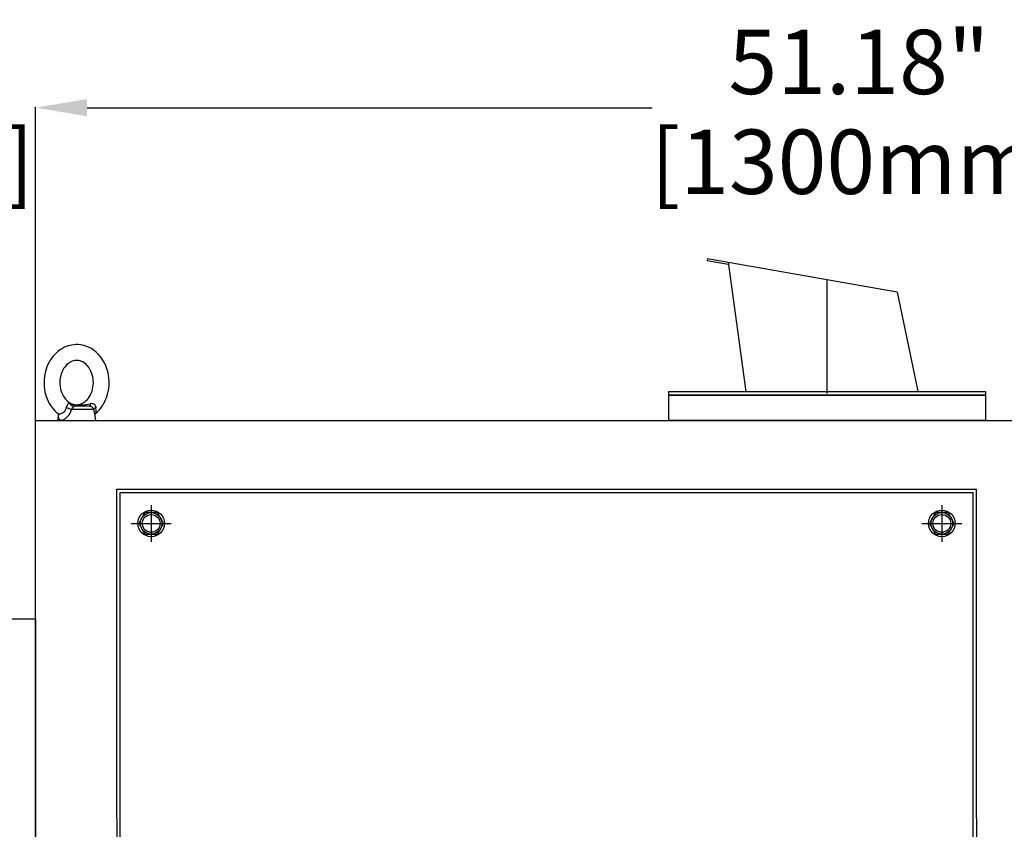
# Model space of a CAD drawing. Units: inches. Extents: x 83 to 2481, y 14 to 567.
# Drawn here: x 614 to 644, y 160 to 185 of the extents above; entities that cross this region are included whole.
import ezdxf

# ---------------------------------------------------------------- set-up
doc = ezdxf.new("R2010")
doc.units = ezdxf.units.IN
doc.header["$MEASUREMENT"] = 0
doc.layers.get('Defpoints').update_dxf_attribs({"lineweight": 5})
doc.styles.get("Standard").update_dxf_attribs({"font": 'arial.ttf'})
doc.dimstyles.new('Copy of LONESTAR ANSI', dxfattribs={"dimscale": 0.3, "dimtxt": 100, "dimasz": 80, "dimexe": 15, "dimexo": 0, "dimgap": 10, "dimtad": 0, "dimtoh": 1, "dimzin": 9, "dimdsep": 46, "dimtxsty": 'Standard', "dimcen": 3, "dimclrd": 2, "dimclre": 2, "dimclrt": 2, "dimadec": 0, "dimazin": 2, "dimtp": 0.1, "dimtm": 0.1, "dimtfac": 0.71, "dimtofl": 0, "dimtmove": 0, "dimatfit": 3, "dimfxl": 1, "dimtolj": 1, "dimtzin": 7, "dimlwd": -1, "dimlwe": -1, "dimarcsym": 1})

# ---------------------------------------------------------------- blocks, each defined once
blk = doc.blocks.new('EYE4')
at = {"ltscale": 0.437175}
blk.add_line((5896.73, 18816.75), (5914.22, 18816.75), dxfattribs=at)
at = {"ltscale": 0.312407}
blk.add_line((5899.51, 18819.21), (5912, 18819.21), dxfattribs=at)
at = {"ltscale": 0.006417}
blk.add_line((5912, 18819.21), (5911.76, 18819.28), dxfattribs=at)
at = {"ltscale": 0.009127}
blk.add_line((5915.6, 18821.18), (5915.25, 18821.08), dxfattribs=at)
at = {"ltscale": 0.172505}
blk.add_line((5896.37, 18814.75), (5895.17, 18807.96), dxfattribs=at)
at = {"ltscale": 0.115073}
blk.add_line((5924.37, 18812.49), (5925.17, 18807.96), dxfattribs=at)
at = {"ltscale": 5}
blk.add_line((5925.17, 18807.96), (5895.17, 18807.96), dxfattribs=at)
at = {"ltscale": 0.045906}
blk.add_line((5923.33, 18807.96), (5925.17, 18807.96), dxfattribs=at)
for points in [[(5895.17, 18813.57), (5893.76, 18814.84), (5892.43, 18816.21), (5891.16, 18817.73), (5889.92, 18819.43), (5888.84, 18821.18), (5887.87, 18823), (5887.02, 18824.89), (5886.28, 18826.85), (5885.67, 18828.85), (5885.18, 18830.89), (5884.82, 18832.97), (5884.58, 18835.06), (5884.47, 18837.17), (5884.49, 18839.29), (5884.63, 18841.39), (5884.9, 18843.48), (5885.3, 18845.55), (5885.82, 18847.58), (5886.46, 18849.58), (5887.22, 18851.51), (5888.11, 18853.39), (5889.11, 18855.19), (5889.9, 18856.45), (5891.1, 18858.11), (5892.44, 18859.71), (5893.85, 18861.17), (5894.8, 18862.04), (5896.02, 18863.03), (5897.38, 18864)], [(5897.38, 18864), (5898.99, 18864.99), (5900.67, 18865.85), (5902.18, 18866.48), (5903.69, 18867), (5905.44, 18867.45), (5907.1, 18867.75), (5908.83, 18867.92), (5910.71, 18867.95), (5912.23, 18867.86), (5914.09, 18867.61), (5915.35, 18867.35), (5916.77, 18866.96), (5918.55, 18866.33), (5920.21, 18865.59), (5921.88, 18864.69), (5923.35, 18863.74), (5924.94, 18862.54), (5926.41, 18861.24), (5927.76, 18859.87), (5928.85, 18858.61), (5930.02, 18857.06), (5930.96, 18855.63), (5931.94, 18853.95), (5932.81, 18852.19), (5933.58, 18850.38), (5934.24, 18848.51), (5934.79, 18846.61), (5935.23, 18844.67), (5935.55, 18842.7), (5935.77, 18840.71), (5935.87, 18838.71), (5935.85, 18836.71), (5935.73, 18834.72), (5935.48, 18832.73), (5935.13, 18830.77), (5934.67, 18828.84), (5934.09, 18826.94), (5933.4, 18825.09), (5932.61, 18823.29), (5931.71, 18821.55), (5930.71, 18819.88), (5929.58, 18818.25), (5928.7, 18817.13), (5927.46, 18815.72), (5926.18, 18814.45), (5925.17, 18813.57)], [(5904.31, 18853.6), (5905.34, 18854.21), (5906.29, 18854.66), (5907.38, 18855.05), (5908.32, 18855.28), (5909.53, 18855.44), (5910.59, 18855.45), (5911.67, 18855.34), (5912.7, 18855.12), (5913.73, 18854.79), (5914.79, 18854.32), (5915.82, 18853.74), (5916.7, 18853.12), (5917.8, 18852.18), (5918.73, 18851.21), (5919.55, 18850.2), (5920.41, 18848.93), (5921.14, 18847.62), (5921.78, 18846.22), (5922.32, 18844.74), (5922.76, 18843.19), (5923.08, 18841.59), (5923.29, 18839.95), (5923.37, 18838.29), (5923.34, 18836.63), (5923.18, 18834.98), (5922.9, 18833.37), (5922.51, 18831.8), (5922.01, 18830.28), (5921.41, 18828.85), (5920.72, 18827.51), (5920, 18826.34), (5919.09, 18825.13), (5918.18, 18824.11), (5917.31, 18823.29), (5916.21, 18822.44), (5916.03, 18822.32)], [(5916.03, 18822.32), (5915, 18821.7), (5914.05, 18821.25), (5912.96, 18820.86), (5912.02, 18820.63), (5910.81, 18820.48), (5909.75, 18820.47), (5908.67, 18820.57), (5907.64, 18820.79), (5906.61, 18821.12), (5905.55, 18821.59), (5904.52, 18822.18), (5903.64, 18822.8), (5902.54, 18823.73), (5901.61, 18824.7), (5900.79, 18825.72), (5899.93, 18826.99), (5899.2, 18828.29), (5898.56, 18829.69), (5898.02, 18831.18), (5897.58, 18832.72), (5897.26, 18834.33), (5897.05, 18835.96), (5896.97, 18837.62), (5897, 18839.28), (5897.16, 18840.93), (5897.44, 18842.55), (5897.83, 18844.12), (5898.33, 18845.63), (5898.93, 18847.06), (5899.62, 18848.41), (5900.34, 18849.58), (5901.25, 18850.79), (5902.16, 18851.8), (5903.02, 18852.62), (5904.13, 18853.48), (5904.31, 18853.6)], [(5895.17, 18813.57), (5894.94, 18813.84), (5894.8, 18814.21), (5894.73, 18814.72), (5894.75, 18815.4), (5894.83, 18816.38), (5894.91, 18817.37), (5894.93, 18818.08)], [(5895.02, 18818.86), (5895.22, 18819.48), (5895.53, 18820.05), (5895.95, 18820.53), (5896.48, 18820.91), (5897.08, 18821.16), (5897.71, 18821.29), (5898.35, 18821.32), (5899.18, 18821.25), (5899.58, 18821.18)], [(5896.87, 18817.22), (5897.16, 18817.79), (5897.57, 18818.3), (5898.08, 18818.71), (5898.6, 18818.98), (5899.23, 18819.17), (5899.51, 18819.21)], [(5911.76, 18819.28), (5910.64, 18819.66), (5909.64, 18820.14), (5909.07, 18820.26), (5908.32, 18820.2), (5905.52, 18819.89), (5899.51, 18819.21)], [(5915.25, 18821.08), (5914.23, 18820.8), (5913.32, 18820.6), (5911.93, 18820.39), (5910.54, 18820.32), (5909.08, 18820.33), (5906.89, 18820.33), (5905.32, 18820.41), (5904.2, 18820.5), (5902.83, 18820.66), (5901.26, 18820.89), (5899.58, 18821.18)], [(5912, 18819.21), (5912.38, 18819.1), (5912.66, 18818.91), (5912.97, 18818.59), (5913.45, 18817.97), (5913.94, 18817.22)], [(5923.26, 18808.43), (5922.83, 18808.31), (5922.33, 18808.28), (5921.79, 18808.34), (5921.18, 18808.49), (5920.31, 18808.85), (5919.35, 18809.39), (5918.59, 18809.93), (5917.81, 18810.6), (5916.99, 18811.44), (5916.16, 18812.49), (5915.6, 18813.36), (5915.04, 18814.42), (5914.76, 18815.07), (5914.49, 18815.83), (5914.22, 18816.75)], [(5915.6, 18821.18), (5916.12, 18821.3), (5916.53, 18821.31), (5916.91, 18821.2), (5917.18, 18821.01), (5917.43, 18820.73), (5917.72, 18820.22), (5917.96, 18819.58), (5918.15, 18818.86)], [(5924.74, 18813.34), (5924.34, 18813.27), (5923.86, 18813.27), (5923.12, 18813.39), (5922.27, 18813.66), (5921.34, 18814.09), (5920.6, 18814.55), (5919.84, 18815.16), (5919.34, 18815.7), (5918.85, 18816.39), (5918.63, 18816.83), (5918.43, 18817.37), (5918.28, 18818.08)], [(5895.17, 18813.57), (5895.56, 18813.18), (5895.89, 18812.66), (5895.97, 18812.49)], [(5923.26, 18808.43), (5923.66, 18808.68), (5923.97, 18809.04), (5924.14, 18809.35), (5924.32, 18809.93), (5924.41, 18810.68), (5924.4, 18811.61), (5924.33, 18812.38)], [(5925.17, 18813.57), (5924.71, 18813.08), (5924.41, 18812.59), (5924.28, 18812.22), (5924.27, 18812.16)]]:
    blk.add_lwpolyline(points)
for centre, radius, start, end in [((5898.98, 18818.02), 4.04, 168.0379, 179.13472), ((6134.88, 18772.19), 242.28, 169.40031, 169.88123), ((5899.57, 18816.19), 2.9, 159.13515, 168.69005), ((5901.81, 18809.67), 14.29, 29.72876, 31.89339), ((5898.09, 18873.02), 58.53, 285.99709, 290.18195), ((5908.64, 18816.82), 9.73, 7.43444, 12.07936), ((5924.41, 18814.5), 1.2, 286.08035, 309.07879)]:
    blk.add_arc(centre, radius, start, end)
at = {"extrusion": (0, 0, -1)}
for centre, major_axis, ratio, start_param, end_param in [((5891.81, 18817.62), (-4.91, 0.92), 0.256294, 2.209504, 3.097636), ((5898.94, 18824.18), (0.55, -4.97), 0.07553, 5.368082, 6.262796), ((5912.1, 18824.18), (-1.3, -4.83), 0.905411, 5.120377, 6.015091)]:
    blk.add_ellipse(centre, major_axis=major_axis, ratio=ratio, start_param=start_param, end_param=end_param, dxfattribs=at)
blk = doc.blocks.new('*D122')
at = {"color": 2, "transparency": 16777216}
for p, q in [((614.145, 173.44), (614.145, 182.186)), ((615.745, 182.166), (633.309, 182.166)), ((663.726, 182.166), (646.161, 182.166)), ((665.326, 173.44), (665.326, 182.186))]:
    blk.add_line(p, q, dxfattribs=at)
for points in [[(615.745, 182.433), (615.745, 181.9), (614.145, 182.166)], [(663.726, 182.433), (663.726, 181.9), (665.326, 182.166)]]:
    blk.add_solid(points, dxfattribs=at)
at = {"layer": 'Defpoints', "color": 0, "transparency": 16777216}
for p in [(665.326, 182.166), (614.145, 172.44), (665.326, 172.44)]:
    blk.add_point(p, dxfattribs=at)
at = {"color": 2, "transparency": 16777216, "char_height": 2, "attachment_point": 5}
for s, insert in [('\\A1;51.18"', (639.735, 183.588)), ('\\A1;[1300mm]', (639.735, 180.485))]:
    blk.add_mtext(s, dxfattribs=dict(at, insert=insert))
blk = doc.blocks.new('*D131')
at = {"color": 2, "transparency": 16777216}
for p, q in [((597.513, 182.166), (595.913, 182.166)), ((599.113, 162.838), (599.113, 182.186)), ((614.145, 167.28), (614.145, 182.186)), ((615.745, 182.166), (617.345, 182.166))]:
    blk.add_line(p, q, dxfattribs=at)
for points in [[(597.513, 182.433), (597.513, 181.9), (599.113, 182.166)], [(615.745, 182.433), (615.745, 181.9), (614.145, 182.166)]]:
    blk.add_solid(points, dxfattribs=at)
at = {"layer": 'Defpoints', "color": 0, "transparency": 16777216}
for p in [(599.113, 182.166), (614.145, 166.28), (599.113, 161.838, 0)]:
    blk.add_point(p, dxfattribs=at)
at = {"color": 2, "transparency": 16777216, "char_height": 2, "attachment_point": 5}
for s, insert in [('\\A1;15.03"', (607.235, 183.588)), ('\\A1;[381.8mm]', (607.235, 180.485))]:
    blk.add_mtext(s, dxfattribs=dict(at, insert=insert))

msp = doc.modelspace()

# ---------------------------------------------------------------- linework, layer by layer
for p, q in [((635.028, 177.471), (635.017, 177.409)), ((635.674, 177.293), (635.017, 177.409)), ((640.919, 176.432), (635.028, 177.471)), ((635.665, 177.359), (636.222, 173.346)), ((638.751, 173.283), (638.751, 176.815)), ((640.919, 176.432), (641.568, 173.359)), ((617.739, 169.814, 0), (617.739, 168.673, 0)), ((642.31, 169.814, 0), (642.31, 168.673, 0)), ((617.117, 169.244, 0), (618.362, 169.244, 0)), ((641.687, 169.244, 0), (642.933, 169.244, 0))]:
    msp.add_line(p, q)
for points in [[(633.83, 173.346), (643.672, 173.346), (643.672, 173.228), (633.83, 173.228)], [(643.672, 172.44), (633.83, 172.44), (633.83, 173.228), (643.672, 173.228)], [(665.326, 117.322), (614.145, 117.322), (614.145, 172.44), (665.326, 172.44)], [(614.145, 126.517), (606.271, 126.517), (600.365, 137.54), (600.365, 166.28), (614.145, 166.28)]]:
    msp.add_lwpolyline(points, close=True)
at = {"elevation": 0}
for points in [[(643.393, 129.393), (616.696, 129.393), (616.676, 170.306), (643.373, 170.306)], [(643.275, 129.492), (616.775, 129.492), (616.775, 170.208), (643.275, 170.208)]]:
    msp.add_lwpolyline(points, close=True, dxfattribs=at)
for points in [[(617.546, 168.909), (617.932, 168.909), (618.126, 169.244), (617.932, 169.578), (617.546, 169.578), (617.353, 169.244), (617.546, 168.909)], [(642.117, 168.909), (642.503, 168.909), (642.696, 169.244), (642.503, 169.578), (642.117, 169.578), (641.924, 169.244), (642.117, 168.909)]]:
    msp.add_lwpolyline(points, dxfattribs=at)
for centre, radius in [((617.739, 169.244, 0), 0.413), ((617.739, 169.244, 0), 0.335), ((617.739, 169.244, 0), 0.276), ((642.31, 169.244, 0), 0.413), ((642.31, 169.244, 0), 0.335), ((642.31, 169.244, 0), 0.276)]:
    msp.add_circle(centre, radius)

# ---------------------------------------------------------------- block references
at = {"xscale": -0.03937, "yscale": 0.03937, "zscale": 0.03937}
msp.add_blockref('EYE4', (848.105, -568.029), dxfattribs=at)

# ---------------------------------------------------------------- dimensions: what is measured, and where the dimension line sits
dim = msp.add_linear_dim(base=(599.113, 182.166), p1=(614.145, 166.28), p2=(599.113, 161.838, 0), dimstyle='Copy of LONESTAR ANSI', override={"dimscale": 0.02, "dimexe": 1, "dimexo": 50, "dimgap": 20, "dimpost": '"\\X'})
dim.commit()
dim.dimension.update_dxf_attribs({"geometry": '*D131', "text_midpoint": (607.235, 182.166), "dimtype": 160})
dim = msp.add_linear_dim(base=(665.326, 182.166), p1=(614.145, 172.44), p2=(665.326, 172.44), dimstyle='Copy of LONESTAR ANSI', override={"dimscale": 0.02, "dimexe": 1, "dimexo": 50, "dimgap": 20, "dimpost": '"\\X'})
dim.commit()
dim.dimension.update_dxf_attribs({"geometry": '*D122', "text_midpoint": (639.735, 182.166)})

doc.saveas('drawing.dxf')
